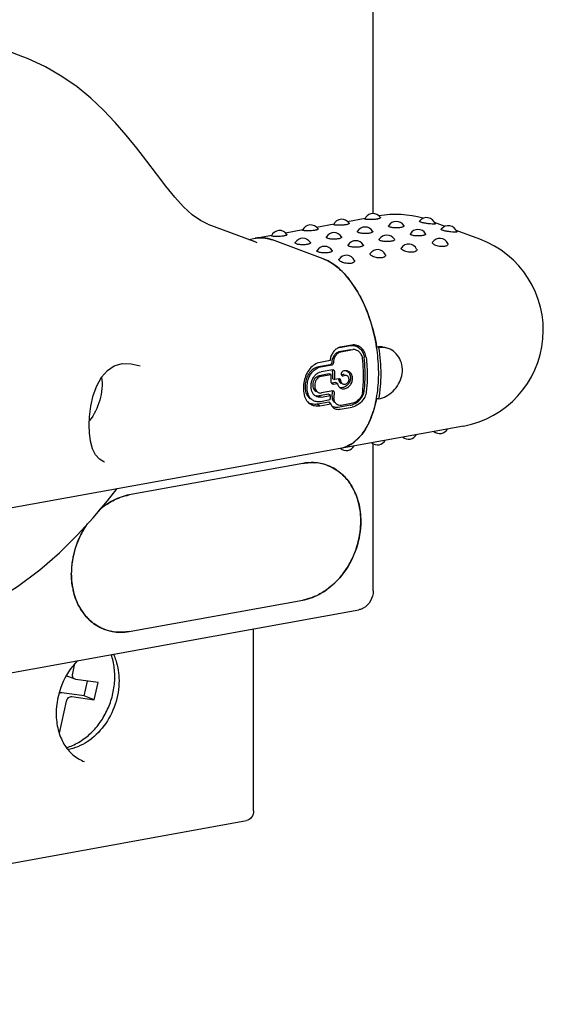
# Model space of a CAD drawing. Units: millimetres. Extents: x 0 to 841, y 0 to 594.
# Drawn here: x 727 to 757, y 145 to 200 of the extents above; entities that cross this region are included whole.
import ezdxf

# ---------------------------------------------------------------- set-up
doc = ezdxf.new("R2010")
doc.units = ezdxf.units.MM
doc.header["$LTSCALE"] = 46.255
for name, color, linetype in [('20231114WG80DXF_CONTINUOUS_LINE', 7, 'CONTINUOUS'), ('8XKQN_005_00DXF_CONTINUOUS_LINE', 7, 'CONTINUOUS'), ('CROSS_RECESSDXF_CONTINUOUS_LINE', 7, 'CONTINUOUS'), ('HANDLEBASE-6DXF_CONTINUOUS_LINE', 7, 'CONTINUOUS'), ('LOGO-63_5_2_DXF_CONTINUOUS_LINE', 7, 'CONTINUOUS'), ('TILANLUODINGDXF_CONTINUOUS_LINE', 7, 'CONTINUOUS')]:
    doc.layers.add(name, color=color, linetype=linetype)

msp = doc.modelspace()

# ---------------------------------------------------------------- linework, layer by layer
at = {"layer": '20231114WG80DXF_CONTINUOUS_LINE', "color": 7, "linetype": 'Continuous'}
for p, q in [((745.733, 188.831), (746.727, 189.011)), ((742.208, 188.194), (743.202, 188.373)), ((743.971, 188.512), (744.965, 188.692)), ((751.256, 188.555), (750.648, 188.78)), ((753.218, 187.828), (751.879, 188.324)), ((740.497, 187.884), (741.44, 188.055)), ((744.339, 186.724), (741.475, 187.784)), ((747.488, 181.693), (747.369, 181.737)), ((747.369, 178.839), (747.367, 178.829)), ((747.369, 178.839), (747.488, 178.795)), ((745.317, 175.999), (752.285, 177.259))]:
    msp.add_line(p, q, dxfattribs=at)
for centre, radius, start, end in [((745.403, 188.457), 0.5, 33.2879, 157.1095), ((747.165, 188.776), 0.5, 51.0798, 157.1089), ((747.166, 188.777), 0.499, 47.3146, 51.0964), ((748.443, 183.732), 5.5, 73.6496, 99.898), ((747.164, 188.775), 0.501, 33.3081, 47.2835), ((750.204, 188.551), 0.5, 16.5395, 143.2124), ((741.878, 187.82), 0.5, 33.2879, 157.1095), ((743.64, 188.139), 0.5, 33.2879, 157.1095), ((743.337, 189.023), 0.718, 262.5431, 262.6874), ((745.099, 189.342), 0.718, 262.5431, 262.6874), ((746.72, 188.018), 0.5, 31.1739, 148.7811), ((748.483, 188.336), 0.5, 31.1739, 148.7811), ((749.714, 187.88), 0.5, 31.1739, 148.7811), ((751.435, 188.095), 0.5, 16.5395, 143.2124), ((741.574, 188.704), 0.718, 262.5431, 262.6874), ((743.195, 187.38), 0.5, 31.1739, 148.7811), ((744.958, 187.699), 0.5, 31.1739, 148.7811), ((746.189, 187.243), 0.5, 31.1739, 148.7811), ((747.951, 187.562), 0.5, 31.1739, 148.7811), ((750.945, 187.376), 0.5, 25.221, 144.9751), ((751.307, 182.671), 5.5, 280.2489, 69.6711), ((744.426, 186.924), 0.5, 31.1739, 148.7811), ((747.42, 186.738), 0.5, 25.221, 144.9751), ((749.183, 187.057), 0.5, 25.221, 144.9751), ((749.105, 187.63), 0.493, 240.0727, 240.3593), ((745.658, 186.42), 0.5, 25.221, 144.9751), ((747.342, 187.311), 0.493, 240.0727, 240.3593), ((745.58, 186.993), 0.493, 240.0727, 240.3593), ((742.223, 179.635), 5.2, 339.4367, 342.2008), ((743.49, 179.085), 3.817, 329.0066, 333.0176), ((749.183, 177.011), 0.5, 228.5171, 331.8527), ((750.945, 177.33), 0.5, 228.5175, 331.8522), ((745.012, 177.68), 1.708, 280.299, 291.0022), ((745.658, 176.374), 0.5, 228.4209, 331.8527), ((744.855, 177.976), 2.045, 301.1978, 307.5965), ((747.42, 176.693), 0.5, 228.5171, 331.8527)]:
    msp.add_arc(centre, radius, start, end, dxfattribs=at)
for points, knots in [([(746.77, 188.948), (746.76, 188.95), (746.742, 188.953), (746.722, 188.956), (746.702, 188.965), (746.705, 188.971)], [0, 0, 0, 0, 0.430727, 0.739389, 1, 1, 1, 1]), ([(747.583, 189.05), (747.586, 189.047), (747.587, 189.035), (747.572, 189.021), (747.549, 189.007), (747.515, 188.993), (747.47, 188.98), (747.415, 188.968), (747.353, 188.957), (747.213, 188.94), (747.049, 188.934), (746.877, 188.939), (746.802, 188.944), (746.77, 188.948)], [0, 0, 0, 0, 0.015216, 0.035868, 0.067688, 0.11169, 0.167379, 0.233536, 0.308445, 0.390026, 0.735088, 0.885728, 1, 1, 1, 1]), ([(743.244, 188.311), (743.234, 188.313), (743.216, 188.316), (743.197, 188.319), (743.177, 188.328), (743.18, 188.333)], [0, 0, 0, 0, 0.430394, 0.738731, 1, 1, 1, 1]), ([(744.058, 188.413), (744.061, 188.41), (744.062, 188.398), (744.047, 188.383), (744.024, 188.37), (743.99, 188.356), (743.945, 188.342), (743.89, 188.33), (743.828, 188.32), (743.688, 188.303), (743.524, 188.297), (743.352, 188.301), (743.277, 188.307), (743.245, 188.311)], [0, 0, 0, 0, 0.015217, 0.035875, 0.067702, 0.111709, 0.167402, 0.233562, 0.308474, 0.390058, 0.735137, 0.885765, 1, 1, 1, 1]), ([(745.006, 188.63), (744.996, 188.631), (744.978, 188.634), (744.959, 188.638), (744.94, 188.646), (744.942, 188.652)], [0, 0, 0, 0, 0.430394, 0.738731, 1, 1, 1, 1]), ([(745.821, 188.732), (745.823, 188.728), (745.824, 188.717), (745.81, 188.702), (745.787, 188.688), (745.752, 188.674), (745.707, 188.661), (745.653, 188.649), (745.591, 188.639), (745.45, 188.621), (745.287, 188.615), (745.115, 188.62), (745.04, 188.626), (745.008, 188.63)], [0, 0, 0, 0, 0.015217, 0.035875, 0.067702, 0.111709, 0.167402, 0.233562, 0.308474, 0.390058, 0.735137, 0.885765, 1, 1, 1, 1]), ([(748.731, 188.486), (748.693, 188.479), (748.614, 188.469), (748.493, 188.464), (748.371, 188.468), (748.258, 188.48), (748.164, 188.5), (748.101, 188.522), (748.067, 188.545), (748.053, 188.561), (748.048, 188.579), (748.052, 188.591), (748.055, 188.596)], [0, 0, 0, 0, 0.155461, 0.325479, 0.496497, 0.65501, 0.788892, 0.889147, 0.925561, 0.95369, 0.976562, 1, 1, 1, 1]), ([(748.91, 188.595), (748.913, 188.591), (748.917, 188.58), (748.913, 188.562), (748.9, 188.547), (748.87, 188.525), (748.812, 188.503), (748.76, 188.491), (748.731, 188.486)], [0, 0, 0, 0, 0.069876, 0.137772, 0.219679, 0.32455, 0.613031, 1, 1, 1, 1]), ([(750.136, 188.727), (750.111, 188.731), (750.062, 188.739), (749.993, 188.753), (749.932, 188.769), (749.881, 188.785), (749.842, 188.802), (749.818, 188.816), (749.805, 188.828), (749.801, 188.836), (749.8, 188.844), (749.802, 188.849), (749.804, 188.85)], [0, 0, 0, 0, 0.205049, 0.395783, 0.566091, 0.710618, 0.825253, 0.907867, 0.937636, 0.960942, 0.98033, 1, 1, 1, 1]), ([(750.683, 188.693), (750.684, 188.692), (750.682, 188.687), (750.673, 188.684), (750.66, 188.682), (750.642, 188.68), (750.618, 188.68), (750.589, 188.68), (750.556, 188.682), (750.472, 188.687), (750.331, 188.699), (750.203, 188.716), (750.136, 188.727)], [0, 0, 0, 0, 0.009141, 0.023765, 0.047567, 0.081011, 0.123873, 0.17567, 0.23576, 0.303393, 0.631275, 1, 1, 1, 1]), ([(751.367, 188.27), (751.342, 188.275), (751.293, 188.283), (751.224, 188.297), (751.164, 188.313), (751.113, 188.329), (751.073, 188.345), (751.049, 188.36), (751.037, 188.372), (751.032, 188.38), (751.031, 188.388), (751.034, 188.392), (751.035, 188.394)], [0, 0, 0, 0, 0.205049, 0.395783, 0.566091, 0.710618, 0.825253, 0.907867, 0.937636, 0.960942, 0.98033, 1, 1, 1, 1]), ([(740.497, 187.884), (740.533, 187.891), (740.679, 187.912), (740.829, 187.914), (740.94, 187.905)], [0, 0, 0, 0, 0.248401, 1, 1, 1, 1]), ([(740.94, 187.905), (740.984, 187.902), (741.167, 187.881), (741.345, 187.833), (741.475, 187.784)], [0, 0, 0, 0, 0.243575, 1, 1, 1, 1]), ([(741.481, 187.993), (741.471, 187.994), (741.453, 187.997), (741.434, 188), (741.415, 188.009), (741.417, 188.015)], [0, 0, 0, 0, 0.430394, 0.738731, 1, 1, 1, 1]), ([(742.296, 188.094), (742.298, 188.091), (742.299, 188.079), (742.285, 188.065), (742.262, 188.051), (742.227, 188.037), (742.182, 188.024), (742.128, 188.012), (742.066, 188.001), (741.925, 187.984), (741.762, 187.978), (741.59, 187.983), (741.515, 187.988), (741.483, 187.992)], [0, 0, 0, 0, 0.015217, 0.035875, 0.067702, 0.111709, 0.167402, 0.233562, 0.308474, 0.390058, 0.735137, 0.885765, 1, 1, 1, 1]), ([(745.206, 187.849), (745.168, 187.842), (745.089, 187.832), (744.968, 187.827), (744.846, 187.831), (744.733, 187.843), (744.639, 187.863), (744.576, 187.885), (744.542, 187.907), (744.528, 187.924), (744.523, 187.942), (744.527, 187.953), (744.53, 187.958)], [0, 0, 0, 0, 0.155461, 0.325479, 0.496497, 0.65501, 0.788892, 0.889147, 0.925561, 0.95369, 0.976562, 1, 1, 1, 1]), ([(745.385, 187.958), (745.388, 187.953), (745.392, 187.943), (745.388, 187.925), (745.375, 187.909), (745.345, 187.888), (745.287, 187.866), (745.235, 187.854), (745.206, 187.849)], [0, 0, 0, 0, 0.069876, 0.137772, 0.219679, 0.32455, 0.613031, 1, 1, 1, 1]), ([(746.968, 188.167), (746.931, 188.161), (746.852, 188.151), (746.73, 188.146), (746.608, 188.149), (746.495, 188.162), (746.402, 188.181), (746.339, 188.204), (746.305, 188.226), (746.29, 188.242), (746.285, 188.261), (746.29, 188.272), (746.293, 188.277)], [0, 0, 0, 0, 0.155461, 0.325479, 0.496497, 0.65501, 0.788892, 0.889147, 0.925561, 0.95369, 0.976562, 1, 1, 1, 1]), ([(747.148, 188.277), (747.151, 188.272), (747.155, 188.261), (747.151, 188.244), (747.138, 188.228), (747.107, 188.206), (747.049, 188.184), (746.998, 188.173), (746.968, 188.167)], [0, 0, 0, 0, 0.069876, 0.137772, 0.219679, 0.32455, 0.613031, 1, 1, 1, 1]), ([(748.199, 187.711), (748.162, 187.704), (748.083, 187.695), (747.962, 187.689), (747.84, 187.693), (747.727, 187.705), (747.633, 187.725), (747.57, 187.748), (747.536, 187.77), (747.522, 187.786), (747.517, 187.805), (747.521, 187.816), (747.524, 187.821)], [0, 0, 0, 0, 0.155461, 0.325479, 0.496497, 0.65501, 0.788892, 0.889147, 0.925561, 0.95369, 0.976562, 1, 1, 1, 1]), ([(748.379, 187.82), (748.382, 187.816), (748.386, 187.805), (748.382, 187.788), (748.369, 187.772), (748.338, 187.75), (748.281, 187.728), (748.229, 187.717), (748.199, 187.711)], [0, 0, 0, 0, 0.069876, 0.137772, 0.219679, 0.32455, 0.613031, 1, 1, 1, 1]), ([(749.962, 188.03), (749.925, 188.023), (749.845, 188.013), (749.724, 188.008), (749.602, 188.012), (749.489, 188.024), (749.395, 188.044), (749.332, 188.066), (749.299, 188.089), (749.284, 188.105), (749.279, 188.123), (749.283, 188.135), (749.286, 188.139)], [0, 0, 0, 0, 0.155461, 0.325479, 0.496497, 0.65501, 0.788892, 0.889147, 0.925561, 0.95369, 0.976562, 1, 1, 1, 1]), ([(750.142, 188.139), (750.145, 188.134), (750.149, 188.124), (750.144, 188.106), (750.131, 188.091), (750.101, 188.069), (750.043, 188.047), (749.992, 188.035), (749.962, 188.03)], [0, 0, 0, 0, 0.069876, 0.137772, 0.219679, 0.32455, 0.613031, 1, 1, 1, 1]), ([(751.915, 188.237), (751.915, 188.236), (751.913, 188.231), (751.904, 188.228), (751.892, 188.225), (751.873, 188.224), (751.849, 188.224), (751.821, 188.224), (751.787, 188.226), (751.703, 188.23), (751.562, 188.243), (751.434, 188.26), (751.367, 188.27)], [0, 0, 0, 0, 0.009141, 0.023765, 0.047567, 0.081011, 0.123873, 0.17567, 0.23576, 0.303393, 0.631275, 1, 1, 1, 1]), ([(743.443, 187.53), (743.406, 187.523), (743.327, 187.513), (743.205, 187.508), (743.083, 187.512), (742.97, 187.524), (742.876, 187.544), (742.814, 187.566), (742.78, 187.589), (742.765, 187.605), (742.76, 187.623), (742.765, 187.635), (742.768, 187.64)], [0, 0, 0, 0, 0.155461, 0.325479, 0.496497, 0.65501, 0.788892, 0.889147, 0.925561, 0.95369, 0.976562, 1, 1, 1, 1]), ([(743.623, 187.639), (743.626, 187.634), (743.63, 187.624), (743.626, 187.606), (743.613, 187.591), (743.582, 187.569), (743.524, 187.547), (743.473, 187.535), (743.443, 187.53)], [0, 0, 0, 0, 0.069876, 0.137772, 0.219679, 0.32455, 0.613031, 1, 1, 1, 1]), ([(744.674, 187.074), (744.637, 187.067), (744.558, 187.057), (744.437, 187.052), (744.314, 187.056), (744.202, 187.068), (744.108, 187.088), (744.045, 187.11), (744.011, 187.133), (743.997, 187.149), (743.992, 187.167), (743.996, 187.178), (743.999, 187.183)], [0, 0, 0, 0, 0.155461, 0.325479, 0.496497, 0.65501, 0.788892, 0.889147, 0.925561, 0.95369, 0.976562, 1, 1, 1, 1]), ([(744.854, 187.183), (744.857, 187.178), (744.861, 187.168), (744.857, 187.15), (744.844, 187.135), (744.813, 187.113), (744.756, 187.091), (744.704, 187.079), (744.674, 187.074)], [0, 0, 0, 0, 0.069876, 0.137772, 0.219679, 0.32455, 0.613031, 1, 1, 1, 1]), ([(746.437, 187.392), (746.4, 187.386), (746.32, 187.376), (746.199, 187.371), (746.077, 187.374), (745.964, 187.387), (745.87, 187.406), (745.807, 187.429), (745.774, 187.451), (745.759, 187.467), (745.754, 187.486), (745.758, 187.497), (745.761, 187.502)], [0, 0, 0, 0, 0.155461, 0.325479, 0.496497, 0.65501, 0.788892, 0.889147, 0.925561, 0.95369, 0.976562, 1, 1, 1, 1]), ([(746.617, 187.502), (746.62, 187.497), (746.624, 187.486), (746.619, 187.469), (746.606, 187.453), (746.576, 187.432), (746.518, 187.41), (746.467, 187.398), (746.437, 187.392)], [0, 0, 0, 0, 0.069876, 0.137772, 0.219679, 0.32455, 0.613031, 1, 1, 1, 1]), ([(748.859, 187.203), (748.84, 187.214), (748.809, 187.234), (748.773, 187.27), (748.758, 187.31), (748.767, 187.335), (748.773, 187.344)], [0, 0, 0, 0, 0.344987, 0.610599, 0.811704, 1, 1, 1, 1]), ([(749.635, 187.27), (749.64, 187.261), (749.646, 187.24), (749.64, 187.195), (749.605, 187.157), (749.557, 187.129), (749.488, 187.104), (749.383, 187.088), (749.245, 187.09), (749.104, 187.111), (748.974, 187.148), (748.895, 187.182), (748.861, 187.202)], [0, 0, 0, 0, 0.035456, 0.069397, 0.147283, 0.197103, 0.254912, 0.392102, 0.549704, 0.713511, 0.868188, 1, 1, 1, 1]), ([(750.621, 187.522), (750.603, 187.532), (750.571, 187.553), (750.536, 187.589), (750.52, 187.629), (750.529, 187.653), (750.536, 187.663)], [0, 0, 0, 0, 0.345067, 0.610682, 0.811748, 1, 1, 1, 1]), ([(751.398, 187.589), (751.402, 187.579), (751.408, 187.559), (751.403, 187.514), (751.367, 187.475), (751.319, 187.448), (751.249, 187.422), (751.144, 187.406), (751.006, 187.409), (750.864, 187.431), (750.734, 187.468), (750.655, 187.502), (750.621, 187.522)], [0, 0, 0, 0, 0.035458, 0.069404, 0.147399, 0.197333, 0.255282, 0.392767, 0.550582, 0.714379, 0.868763, 1, 1, 1, 1]), ([(744.339, 186.724), (744.385, 186.706), (744.576, 186.629), (744.756, 186.527), (744.886, 186.44)], [0, 0, 0, 0, 0.24035, 1, 1, 1, 1]), ([(745.334, 186.566), (745.315, 186.576), (745.284, 186.597), (745.248, 186.633), (745.233, 186.673), (745.242, 186.697), (745.248, 186.707)], [0, 0, 0, 0, 0.344987, 0.610599, 0.811704, 1, 1, 1, 1]), ([(746.11, 186.633), (746.115, 186.623), (746.121, 186.603), (746.115, 186.558), (746.08, 186.519), (746.032, 186.492), (745.963, 186.467), (745.858, 186.45), (745.72, 186.453), (745.579, 186.474), (745.449, 186.511), (745.37, 186.545), (745.336, 186.564)], [0, 0, 0, 0, 0.035456, 0.069397, 0.147283, 0.197103, 0.254912, 0.392102, 0.549704, 0.713511, 0.868188, 1, 1, 1, 1]), ([(747.096, 186.884), (747.078, 186.895), (747.046, 186.916), (747.011, 186.952), (746.995, 186.991), (747.004, 187.016), (747.011, 187.025)], [0, 0, 0, 0, 0.344987, 0.610599, 0.811704, 1, 1, 1, 1]), ([(747.873, 186.951), (747.877, 186.942), (747.883, 186.921), (747.878, 186.876), (747.842, 186.838), (747.794, 186.811), (747.725, 186.785), (747.62, 186.769), (747.483, 186.771), (747.342, 186.793), (747.212, 186.829), (747.133, 186.864), (747.098, 186.883)], [0, 0, 0, 0, 0.035456, 0.069397, 0.147283, 0.197103, 0.254912, 0.392102, 0.549704, 0.713511, 0.868188, 1, 1, 1, 1]), ([(744.886, 186.44), (745.201, 186.229), (745.635, 185.812), (746.121, 185.153), (746.591, 184.352), (747.058, 183.214), (747.289, 182.241), (747.369, 181.737)], [0, 0, 0, 0, 0.208503, 0.325952, 0.451116, 0.719139, 1, 1, 1, 1]), ([(747.369, 181.737), (747.459, 181.753), (747.645, 181.761), (747.826, 181.719), (747.912, 181.687)], [0, 0, 0, 0, 0.4968, 1, 1, 1, 1]), ([(748.03, 181.643), (747.944, 181.675), (747.763, 181.717), (747.578, 181.709), (747.488, 181.693)], [0, 0, 0, 0, 0.502895, 1, 1, 1, 1]), ([(747.488, 181.693), (747.563, 181.2), (747.641, 180.23), (747.568, 179.259), (747.488, 178.795)], [0, 0, 0, 0, 0.514618, 1, 1, 1, 1]), ([(747.488, 178.795), (747.635, 178.822), (747.933, 178.934), (748.323, 179.225), (748.636, 179.623), (748.824, 180.095), (748.851, 180.595), (748.711, 181.059), (748.429, 181.43), (748.167, 181.592), (748.03, 181.643)], [0, 0, 0, 0, 0.117705, 0.245947, 0.378681, 0.511021, 0.640099, 0.764762, 0.884748, 1, 1, 1, 1]), ([(747.367, 178.829), (747.355, 178.761), (747.303, 178.497), (747.235, 178.236), (747.174, 178.045)], [0, 0, 0, 0, 0.257368, 1, 1, 1, 1]), ([(747.091, 177.808), (747.076, 177.769), (747.016, 177.614), (746.947, 177.463), (746.891, 177.353)], [0, 0, 0, 0, 0.256481, 1, 1, 1, 1]), ([(746.53, 176.783), (746.517, 176.766), (746.464, 176.701), (746.408, 176.638), (746.365, 176.593)], [0, 0, 0, 0, 0.25411, 1, 1, 1, 1]), ([(746.762, 177.119), (746.744, 177.089), (746.672, 176.974), (746.593, 176.862), (746.53, 176.783)], [0, 0, 0, 0, 0.25647, 1, 1, 1, 1]), ([(745.914, 176.227), (745.891, 176.213), (745.797, 176.159), (745.699, 176.113), (745.624, 176.085)], [0, 0, 0, 0, 0.253478, 1, 1, 1, 1]), ([(746.365, 176.593), (746.344, 176.571), (746.261, 176.487), (746.172, 176.409), (746.102, 176.356)], [0, 0, 0, 0, 0.255692, 1, 1, 1, 1])]:
    msp.add_open_spline(points, degree=3, knots=knots, dxfattribs=at)
at = {"layer": '8XKQN_005_00DXF_CONTINUOUS_LINE', "color": 7, "linetype": 'Continuous'}
for p, q in [((747.178, 189.271), (747.178, 209.662)), ((747.178, 167.934), (747.178, 176.259)), ((743.2, 175.142), (733.37, 173.36)), ((733.37, 165.633), (743.2, 167.414)), ((689.673, 156.586), (746.358, 166.859)), ((740.413, 155.487), (740.413, 165.782)), ((682.662, 144.539), (740.003, 154.93))]:
    msp.add_line(p, q, dxfattribs=at)
for centre, radius, start, end in [((743.718, 172.68), 2.505, 69.7143, 73.8571), ((743.653, 172.574), 2.63, 50.5235, 53.927), ((743.435, 172.358), 2.938, 36.5238, 39.7336), ((742.983, 172.091), 3.464, 22.3218, 24.3781), ((742.471, 171.93), 4.001, 10.0936, 12.9758), ((741.561, 171.9), 4.917, 347.9844, 350.4967), ((741.454, 171.925), 5.027, 340.3221, 347.97), ((741.461, 171.919), 5.018, 329.7419, 338.7419), ((741.439, 171.929), 5.042, 338.7293, 340.3304), ((741.585, 171.85), 4.876, 327.4275, 329.7172), ((741.725, 171.755), 4.707, 319.8838, 327.4788), ((741.877, 171.628), 4.509, 317.4545, 319.8667), ((742.536, 170.739), 3.394, 292.8515, 296.0678), ((742.263, 171.203), 3.934, 305.4804, 307.3695), ((732.851, 168.093), 2.503, 245.5775, 249.7085), ((732.86, 168.121), 2.532, 249.7549, 262.6627), ((732.868, 168.181), 2.593, 262.652, 266.6439)]:
    msp.add_arc(centre, radius, start, end, dxfattribs=at)
for points, knots in [([(744.415, 175.087), (744.221, 175.143), (743.814, 175.209), (743.403, 175.179), (743.2, 175.142)], [0, 0, 0, 0, 0.493649, 1, 1, 1, 1]), ([(745.201, 174.7), (745.154, 174.734), (744.961, 174.865), (744.75, 174.97), (744.587, 175.03)], [0, 0, 0, 0, 0.251852, 1, 1, 1, 1]), ([(745.694, 174.236), (745.666, 174.27), (745.552, 174.401), (745.425, 174.522), (745.325, 174.604)], [0, 0, 0, 0, 0.252888, 1, 1, 1, 1]), ([(746.138, 173.521), (746.114, 173.574), (746.015, 173.777), (745.896, 173.971), (745.796, 174.106)], [0, 0, 0, 0, 0.25448, 1, 1, 1, 1]), ([(733.37, 173.36), (733.057, 173.304), (732.426, 173.078), (731.885, 172.689), (731.635, 172.46)], [0, 0, 0, 0, 0.483844, 1, 1, 1, 1]), ([(746.37, 172.828), (746.359, 172.878), (746.309, 173.075), (746.244, 173.267), (746.187, 173.407)], [0, 0, 0, 0, 0.25375, 1, 1, 1, 1]), ([(746.476, 171.872), (746.476, 171.936), (746.471, 172.19), (746.444, 172.444), (746.41, 172.631)], [0, 0, 0, 0, 0.253146, 1, 1, 1, 1]), ([(730.991, 171.723), (730.704, 171.313), (730.256, 170.402), (730.093, 169.4), (730.093, 168.903)], [0, 0, 0, 0, 0.502002, 1, 1, 1, 1]), ([(746.41, 171.089), (746.421, 171.154), (746.459, 171.413), (746.476, 171.676), (746.476, 171.872)], [0, 0, 0, 0, 0.252492, 1, 1, 1, 1]), ([(730.093, 168.903), (730.093, 168.565), (730.166, 167.906), (730.508, 167.002), (731.061, 166.269), (731.556, 165.932), (731.816, 165.813)], [0, 0, 0, 0, 0.27196, 0.528442, 0.769537, 1, 1, 1, 1]), ([(744.651, 168.077), (744.699, 168.114), (744.893, 168.269), (745.073, 168.442), (745.199, 168.58)], [0, 0, 0, 0, 0.246489, 1, 1, 1, 1]), ([(744.027, 167.69), (744.072, 167.711), (744.251, 167.804), (744.422, 167.911), (744.546, 168)], [0, 0, 0, 0, 0.24652, 1, 1, 1, 1]), ([(747.178, 167.934), (747.178, 167.736), (747.072, 167.338), (746.782, 167.04), (746.611, 166.948)], [0, 0, 0, 0, 0.50616, 1, 1, 1, 1]), ([(743.2, 167.414), (743.255, 167.424), (743.478, 167.472), (743.695, 167.544), (743.854, 167.611)], [0, 0, 0, 0, 0.245669, 1, 1, 1, 1]), ([(746.611, 166.948), (746.591, 166.938), (746.511, 166.898), (746.424, 166.871), (746.358, 166.859)], [0, 0, 0, 0, 0.252982, 1, 1, 1, 1]), ([(732.716, 165.592), (732.77, 165.589), (732.989, 165.583), (733.208, 165.604), (733.37, 165.633)], [0, 0, 0, 0, 0.247279, 1, 1, 1, 1]), ([(732.476, 164.345), (732.529, 164.234), (732.719, 163.76), (732.794, 163.243), (732.794, 162.857)], [0, 0, 0, 0, 0.241072, 1, 1, 1, 1]), ([(730.442, 163.989), (730.062, 163.596), (729.46, 162.643), (729.236, 161.539), (729.236, 160.988)], [0, 0, 0, 0, 0.498233, 1, 1, 1, 1]), ([(732.794, 162.857), (732.794, 162.402), (732.638, 161.486), (732.012, 160.271), (731.074, 159.349), (730.28, 159.014), (729.887, 158.949)], [0, 0, 0, 0, 0.260443, 0.522419, 0.771649, 1, 1, 1, 1]), ([(729.236, 160.988), (729.236, 160.678), (729.305, 160.077), (729.629, 159.263), (730.145, 158.628), (730.6, 158.357), (730.836, 158.27)], [0, 0, 0, 0, 0.278268, 0.536598, 0.774797, 1, 1, 1, 1]), ([(740.413, 155.487), (740.413, 155.36), (740.334, 155.112), (740.117, 154.951), (740.003, 154.93)], [0, 0, 0, 0, 0.523244, 1, 1, 1, 1])]:
    msp.add_open_spline(points, degree=3, knots=knots, dxfattribs=at)
at = {"layer": 'CROSS_RECESSDXF_CONTINUOUS_LINE', "color": 7, "linetype": 'Continuous'}
msp.add_open_spline([(731.808, 180.028), (731.862, 179.597), (731.782, 178.699), (731.382, 177.893), (731.111, 177.544)], degree=3, knots=[0, 0, 0, 0, 0.495499, 1, 1, 1, 1], dxfattribs=at)
at = {"layer": 'HANDLEBASE-6DXF_CONTINUOUS_LINE', "color": 7, "linetype": 'Continuous'}
for p, q in [((727.34, 198.155), (724.568, 199.182)), ((737.814, 188.683), (740.417, 187.718)), ((740.143, 187.82), (740.497, 187.884)), ((744.339, 186.724), (741.475, 187.784)), ((740.608, 187.628), (740.417, 187.718)), ((745.307, 181.714), (745.29, 181.711)), ((745.291, 181.707), (745.87, 181.811)), ((745.978, 181.836), (745.307, 181.714)), ((745.914, 181.569), (745.242, 181.448)), ((745.352, 181.463), (746.024, 181.584)), ((746.034, 181.586), (746.024, 181.584)), ((733.983, 180.657), (733.984, 180.657)), ((744.743, 180.728), (744.089, 180.61)), ((744.737, 180.957), (744.173, 180.854)), ((744.202, 180.602), (744.855, 180.72)), ((744.681, 180.202), (744.126, 180.103)), ((744.885, 180.444), (744.225, 180.326)), ((744.24, 180.075), (744.795, 180.174)), ((744.795, 180.174), (744.681, 180.202)), ((745.7, 180.381), (745.56, 180.384)), ((744.861, 179.689), (744.82, 179.682)), ((745.037, 179.718), (744.861, 179.689)), ((744.907, 179.629), (744.87, 179.634)), ((744.899, 179.933), (745.013, 179.894)), ((744.907, 179.629), (745.151, 179.67)), ((745.225, 179.929), (745.013, 179.894)), ((745.151, 179.67), (745.037, 179.718)), ((745.245, 179.933), (745.225, 179.929)), ((745.349, 179.828), (745.235, 179.871)), ((744.657, 179.055), (744.116, 178.96)), ((744.229, 178.889), (744.77, 178.985)), ((744.893, 179.241), (744.248, 179.127)), ((744.77, 178.985), (744.657, 179.055)), ((744.661, 178.605), (744.049, 178.495)), ((744.049, 178.495), (744.16, 178.407)), ((744.16, 178.407), (744.772, 178.517)), ((744.743, 178.735), (744.192, 178.635)), ((744.772, 178.517), (744.661, 178.605)), ((745.876, 178.434), (745.205, 178.313)), ((745.313, 178.21), (745.984, 178.331)), ((746.029, 178.549), (745.357, 178.428)), ((718.242, 171.103), (745.317, 175.999)), ((731.97, 175.218), (731.969, 175.218))]:
    msp.add_line(p, q, dxfattribs=at)
for points in [[(737.814, 188.683), (737.399, 188.881), (736.927, 189.213), (736.443, 189.658), (735.948, 190.203), (735.437, 190.834), (734.909, 191.526), (734.364, 192.251), (733.797, 192.987), (733.205, 193.72), (732.579, 194.438), (731.912, 195.137), (731.193, 195.808), (730.415, 196.446), (729.564, 197.04), (728.633, 197.581), (727.621, 198.047), (727.34, 198.155)], [(731.097, 177.307), (731.115, 177.781), (731.192, 178.382), (731.33, 178.981), (731.534, 179.538), (731.801, 180.02), (732.132, 180.399), (732.523, 180.658), (732.977, 180.789), (733.481, 180.785), (733.984, 180.657)], [(745.653, 180.13), (745.682, 180.119), (745.719, 180.094), (745.751, 180.06), (745.774, 180.02), (745.79, 179.974), (745.797, 179.924), (745.795, 179.872), (745.783, 179.819), (745.763, 179.767), (745.734, 179.719), (745.7, 179.678), (745.662, 179.645), (745.622, 179.622), (745.583, 179.609), (745.546, 179.606), (745.514, 179.61), (745.486, 179.619), (745.482, 179.621)], [(745.235, 179.871), (745.235, 179.867), (745.235, 179.861), (745.236, 179.855), (745.236, 179.848), (745.237, 179.841), (745.239, 179.833), (745.24, 179.825), (745.243, 179.816), (745.245, 179.807), (745.249, 179.797), (745.253, 179.787), (745.258, 179.777), (745.264, 179.766), (745.272, 179.754), (745.28, 179.742), (745.29, 179.73), (745.302, 179.717), (745.316, 179.705), (745.332, 179.692), (745.352, 179.681), (745.364, 179.674)], [(745.482, 179.621), (745.464, 179.63), (745.444, 179.643), (745.428, 179.656), (745.414, 179.67), (745.403, 179.683), (745.393, 179.696), (745.384, 179.708), (745.377, 179.72), (745.371, 179.732), (745.367, 179.743), (745.363, 179.753), (745.359, 179.763), (745.357, 179.772), (745.355, 179.78), (745.353, 179.788), (745.352, 179.796), (745.351, 179.803), (745.35, 179.81), (745.35, 179.816), (745.349, 179.822), (745.349, 179.828)], [(731.97, 175.218), (731.938, 175.231), (731.68, 175.387), (731.468, 175.631), (731.3, 175.97), (731.181, 176.392), (731.114, 176.876), (731.097, 177.307)], [(722.271, 165.975), (724.021, 166.544), (725.632, 167.305), (727.053, 168.177), (728.311, 169.116), (729.43, 170.09), (730.429, 171.078), (731.326, 172.061), (732.137, 173.025), (732.683, 173.714)]]:
    msp.add_lwpolyline(points, dxfattribs=at)
for centre, radius, start, end in [((745.406, 181.223), 0.502, 111.1949, 113.9136), ((735.679, 179.758), 9.126, 359.8435, 2.6142), ((735.988, 179.836), 8.911, 0.6227, 3.3753), ((735.698, 179.791), 9.316, 0.6328, 3.3652), ((745.368, 179.743), 0.322, 254.6611, 260.7798), ((744.031, 179.399), 0.447, 248.5778, 260.8853), ((737.058, 179.692), 7.744, 352.9038, 354.7617), ((737.356, 179.782), 7.541, 353.5219, 354.9155), ((737.148, 179.801), 7.75, 354.9122, 355.5964), ((744.788, 179.212), 0.0875, 7.8233, 16.7583), ((737.078, 179.749), 7.935, 353.532, 355.6), ((738.867, 180.023), 7.76, 353.5195, 354.4006), ((745.824, 179.378), 0.859, 339.9134, 343.3115), ((743.865, 179.198), 0.714, 242.2031, 246.9063), ((745.664, 179.409), 0.999, 292.5935, 293.327)]:
    msp.add_arc(centre, radius, start, end, dxfattribs=at)
for points, knots in [([(741.475, 187.784), (741.316, 187.843), (740.991, 187.924), (740.655, 187.913), (740.497, 187.884)], [0, 0, 0, 0, 0.512936, 1, 1, 1, 1]), ([(747.369, 178.838), (747.438, 179.222), (747.514, 180.026), (747.46, 181.254), (747.247, 182.491), (746.885, 183.673), (746.393, 184.738), (745.794, 185.635), (745.118, 186.319), (744.598, 186.628), (744.339, 186.724)], [0, 0, 0, 0, 0.130496, 0.268791, 0.410012, 0.54898, 0.680751, 0.801191, 0.90767, 1, 1, 1, 1]), ([(745.203, 181.682), (745.14, 181.654), (745.021, 181.57), (744.881, 181.399), (744.777, 181.192), (744.742, 181.037), (744.737, 180.957)], [0, 0, 0, 0, 0.232126, 0.475572, 0.731885, 1, 1, 1, 1]), ([(745.87, 181.811), (745.958, 181.827), (746.147, 181.815), (746.406, 181.684), (746.597, 181.447), (746.66, 181.247), (746.671, 181.144)], [0, 0, 0, 0, 0.231173, 0.473597, 0.730981, 1, 1, 1, 1]), ([(746.783, 181.139), (746.772, 181.244), (746.71, 181.447), (746.522, 181.695), (746.262, 181.837), (746.068, 181.852), (745.978, 181.836)], [0, 0, 0, 0, 0.268762, 0.526594, 0.769324, 1, 1, 1, 1]), ([(745.242, 181.448), (745.185, 181.437), (745.074, 181.379), (744.948, 181.239), (744.857, 181.063), (744.832, 180.928), (744.835, 180.859)], [0, 0, 0, 0, 0.229408, 0.472732, 0.730628, 1, 1, 1, 1]), ([(744.947, 180.855), (744.944, 180.925), (744.968, 181.063), (745.057, 181.245), (745.181, 181.39), (745.294, 181.452), (745.352, 181.463)], [0, 0, 0, 0, 0.2691, 0.527368, 0.771044, 1, 1, 1, 1]), ([(746.574, 181.101), (746.566, 181.17), (746.516, 181.304), (746.385, 181.459), (746.224, 181.567), (746.095, 181.594), (746.034, 181.586)], [0, 0, 0, 0, 0.267682, 0.523739, 0.768227, 1, 1, 1, 1]), ([(746.59, 179.266), (746.604, 179.414), (746.647, 180.025), (746.624, 180.64), (746.574, 181.101)], [0, 0, 0, 0, 0.242784, 1, 1, 1, 1]), ([(746.674, 179.262), (746.691, 179.413), (746.743, 180.039), (746.722, 180.671), (746.671, 181.144)], [0, 0, 0, 0, 0.241953, 1, 1, 1, 1]), ([(746.783, 181.139), (746.801, 180.972), (746.855, 180.322), (746.841, 179.666), (746.787, 179.185)], [0, 0, 0, 0, 0.257007, 1, 1, 1, 1]), ([(744.173, 180.854), (743.95, 180.814), (743.631, 180.591), (743.377, 180.178), (743.257, 179.805), (743.213, 179.422), (743.242, 179.111), (743.308, 178.888), (743.377, 178.743), (743.467, 178.619), (743.542, 178.552), (743.581, 178.524)], [0, 0, 0, 0, 0.239774, 0.373194, 0.512185, 0.649959, 0.779177, 0.839051, 0.895483, 0.948788, 1, 1, 1, 1]), ([(744.089, 180.61), (743.912, 180.578), (743.659, 180.409), (743.447, 180.09), (743.346, 179.799), (743.31, 179.497), (743.34, 179.211), (743.439, 178.965), (743.558, 178.843), (743.623, 178.8)], [0, 0, 0, 0, 0.240602, 0.37404, 0.512745, 0.65004, 0.778849, 0.894861, 1, 1, 1, 1]), ([(743.746, 178.72), (743.679, 178.764), (743.557, 178.891), (743.458, 179.144), (743.424, 179.437), (743.467, 179.848), (743.668, 180.322), (744.02, 180.569), (744.202, 180.602)], [0, 0, 0, 0, 0.105198, 0.221318, 0.349964, 0.487112, 0.758529, 1, 1, 1, 1]), ([(744.835, 180.859), (744.836, 180.83), (744.815, 180.774), (744.769, 180.733), (744.743, 180.728)], [0, 0, 0, 0, 0.525522, 1, 1, 1, 1]), ([(744.855, 180.72), (744.882, 180.725), (744.928, 180.769), (744.949, 180.825), (744.947, 180.855)], [0, 0, 0, 0, 0.474166, 1, 1, 1, 1]), ([(743.927, 178.942), (743.882, 178.969), (743.798, 179.041), (743.711, 179.189), (743.663, 179.366), (743.655, 179.562), (743.689, 179.763), (743.76, 179.955), (743.871, 180.121), (743.969, 180.208), (744.022, 180.242)], [0, 0, 0, 0, 0.104707, 0.216364, 0.337813, 0.468438, 0.604664, 0.741668, 0.874353, 1, 1, 1, 1]), ([(744.126, 180.103), (744.037, 180.086), (743.862, 179.972), (743.761, 179.74), (743.75, 179.541), (743.782, 179.403), (743.849, 179.29), (743.915, 179.236), (743.95, 179.218)], [0, 0, 0, 0, 0.24406, 0.516249, 0.651371, 0.777146, 0.89217, 1, 1, 1, 1]), ([(744.24, 180.075), (744.148, 180.059), (743.97, 179.935), (743.874, 179.694), (743.865, 179.489), (743.898, 179.347), (743.966, 179.23), (744.034, 179.174), (744.07, 179.155)], [0, 0, 0, 0, 0.244389, 0.517017, 0.651679, 0.777254, 0.892304, 1, 1, 1, 1]), ([(744.022, 180.242), (744.038, 180.252), (744.101, 180.29), (744.172, 180.316), (744.225, 180.326)], [0, 0, 0, 0, 0.257127, 1, 1, 1, 1]), ([(744.126, 180.103), (744.135, 180.1), (744.173, 180.09), (744.211, 180.084), (744.24, 180.075)], [0, 0, 0, 0, 0.23814, 1, 1, 1, 1]), ([(744.998, 180.338), (744.997, 180.351), (744.984, 180.398), (744.941, 180.439), (744.906, 180.444)], [0, 0, 0, 0, 0.276335, 1, 1, 1, 1]), ([(745.341, 179.394), (745.392, 179.368), (745.516, 179.344), (745.7, 179.405), (745.862, 179.537), (745.975, 179.724), (746.02, 179.937), (745.985, 180.144), (745.873, 180.307), (745.758, 180.367), (745.7, 180.381)], [0, 0, 0, 0, 0.108099, 0.227259, 0.359122, 0.49783, 0.635473, 0.765711, 0.886204, 1, 1, 1, 1]), ([(745.56, 180.384), (745.528, 180.378), (745.46, 180.364), (745.371, 180.295), (745.349, 180.182), (745.397, 180.112), (745.428, 180.103)], [0, 0, 0, 0, 0.238395, 0.494472, 0.766533, 1, 1, 1, 1]), ([(745.542, 180.164), (745.516, 180.172), (745.458, 180.176), (745.408, 180.151), (745.381, 180.143)], [0, 0, 0, 0, 0.486055, 1, 1, 1, 1]), ([(745.428, 180.103), (745.465, 180.093), (745.523, 180.122), (745.597, 180.141), (745.636, 180.136), (745.653, 180.13)], [0, 0, 0, 0, 0.50136, 0.755473, 1, 1, 1, 1]), ([(745.733, 180.339), (745.792, 180.294), (745.887, 180.156), (745.904, 179.904), (745.808, 179.663), (745.683, 179.539), (745.612, 179.495)], [0, 0, 0, 0, 0.228637, 0.480011, 0.744236, 1, 1, 1, 1]), ([(744.87, 179.634), (744.863, 179.637), (744.839, 179.65), (744.821, 179.673), (744.813, 179.693)], [0, 0, 0, 0, 0.242875, 1, 1, 1, 1]), ([(745.151, 179.67), (745.163, 179.611), (745.205, 179.501), (745.293, 179.419), (745.341, 179.394)], [0, 0, 0, 0, 0.52512, 1, 1, 1, 1]), ([(745.235, 179.871), (745.235, 179.876), (745.233, 179.897), (745.225, 179.916), (745.216, 179.928)], [0, 0, 0, 0, 0.264239, 1, 1, 1, 1]), ([(745.349, 179.828), (745.349, 179.85), (745.333, 179.894), (745.298, 179.923), (745.278, 179.929)], [0, 0, 0, 0, 0.524294, 1, 1, 1, 1]), ([(745.612, 179.495), (745.566, 179.466), (745.471, 179.424), (745.365, 179.417), (745.317, 179.425)], [0, 0, 0, 0, 0.522207, 1, 1, 1, 1]), ([(744.229, 178.889), (744.177, 178.88), (744.07, 178.879), (743.971, 178.917), (743.927, 178.942)], [0, 0, 0, 0, 0.513018, 1, 1, 1, 1]), ([(744.116, 178.96), (744.103, 178.957), (744.051, 178.95), (743.999, 178.952), (743.961, 178.958)], [0, 0, 0, 0, 0.257375, 1, 1, 1, 1]), ([(744.07, 179.155), (744.096, 179.141), (744.155, 179.121), (744.217, 179.122), (744.248, 179.127)], [0, 0, 0, 0, 0.489535, 1, 1, 1, 1]), ([(744.116, 178.96), (744.125, 178.953), (744.162, 178.929), (744.202, 178.909), (744.229, 178.889)], [0, 0, 0, 0, 0.24183, 1, 1, 1, 1]), ([(744.849, 178.932), (744.842, 178.865), (744.863, 178.735), (744.941, 178.631), (744.986, 178.594)], [0, 0, 0, 0, 0.534638, 1, 1, 1, 1]), ([(744.939, 179.232), (744.929, 179.238), (744.913, 179.243), (744.897, 179.241), (744.893, 179.241)], [0, 0, 0, 0, 0.738393, 1, 1, 1, 1]), ([(744.989, 179.14), (744.991, 179.159), (744.981, 179.197), (744.954, 179.224), (744.939, 179.232)], [0, 0, 0, 0, 0.525147, 1, 1, 1, 1]), ([(745.104, 178.498), (745.056, 178.537), (744.975, 178.647), (744.954, 178.785), (744.962, 178.855)], [0, 0, 0, 0, 0.464877, 1, 1, 1, 1]), ([(745.317, 175.999), (745.44, 176.021), (745.685, 176.094), (746.155, 176.355), (746.674, 176.901), (747.123, 177.786), (747.303, 178.469), (747.369, 178.838)], [0, 0, 0, 0, 0.100694, 0.204686, 0.432206, 0.696827, 1, 1, 1, 1]), ([(746.787, 179.185), (746.775, 179.083), (746.708, 178.878), (746.521, 178.616), (746.272, 178.425), (746.08, 178.348), (745.984, 178.331)], [0, 0, 0, 0, 0.249085, 0.509521, 0.765778, 1, 1, 1, 1]), ([(746.577, 179.147), (746.569, 179.077), (746.514, 178.939), (746.383, 178.765), (746.222, 178.626), (746.094, 178.561), (746.029, 178.549)], [0, 0, 0, 0, 0.249676, 0.509303, 0.765003, 1, 1, 1, 1]), ([(746.06, 178.491), (746.187, 178.546), (746.424, 178.707), (746.582, 178.95), (746.631, 179.082)], [0, 0, 0, 0, 0.494039, 1, 1, 1, 1]), ([(746.647, 179.131), (746.65, 179.142), (746.662, 179.185), (746.67, 179.229), (746.674, 179.262)], [0, 0, 0, 0, 0.253964, 1, 1, 1, 1]), ([(743.581, 178.524), (743.66, 178.469), (743.851, 178.387), (744.057, 178.388), (744.16, 178.407)], [0, 0, 0, 0, 0.481215, 1, 1, 1, 1]), ([(744.049, 178.495), (743.969, 178.48), (743.81, 178.473), (743.655, 178.511), (743.585, 178.541)], [0, 0, 0, 0, 0.517639, 1, 1, 1, 1]), ([(744.192, 178.635), (744.114, 178.621), (743.956, 178.621), (743.809, 178.68), (743.746, 178.72)], [0, 0, 0, 0, 0.515931, 1, 1, 1, 1]), ([(744.772, 178.518), (744.778, 178.497), (744.806, 178.422), (744.856, 178.355), (744.9, 178.316)], [0, 0, 0, 0, 0.264642, 1, 1, 1, 1]), ([(744.9, 178.316), (744.952, 178.271), (745.086, 178.2), (745.237, 178.196), (745.313, 178.21)], [0, 0, 0, 0, 0.474137, 1, 1, 1, 1]), ([(745.205, 178.313), (745.182, 178.309), (745.095, 178.298), (745.006, 178.309), (744.945, 178.329)], [0, 0, 0, 0, 0.267709, 1, 1, 1, 1]), ([(745.357, 178.428), (745.311, 178.42), (745.218, 178.425), (745.137, 178.47), (745.104, 178.498)], [0, 0, 0, 0, 0.521347, 1, 1, 1, 1]), ([(745.876, 178.434), (745.89, 178.437), (745.949, 178.449), (746.006, 178.469), (746.048, 178.486)], [0, 0, 0, 0, 0.241283, 1, 1, 1, 1])]:
    msp.add_open_spline(points, degree=3, knots=knots, dxfattribs=at)
for points in [[(745.29, 181.711), (745.268, 181.706), (745.246, 181.699), (745.225, 181.691)], [(744.844, 180.437), (744.856, 180.426), (744.866, 180.413), (744.874, 180.398)], [(744.874, 180.398), (744.877, 180.392), (744.879, 180.385), (744.881, 180.379)], [(744.881, 180.379), (744.882, 180.373), (744.883, 180.367), (744.884, 180.36)], [(744.906, 180.444), (744.899, 180.445), (744.892, 180.446), (744.885, 180.444)], [(745.643, 180.389), (745.675, 180.377), (745.706, 180.36), (745.733, 180.339)], [(744.813, 179.693), (744.807, 179.705), (744.804, 179.719), (744.804, 179.733)], [(744.835, 179.66), (744.848, 179.654), (744.86, 179.648), (744.873, 179.643)], [(744.873, 179.643), (744.884, 179.638), (744.895, 179.633), (744.907, 179.629)], [(745.278, 179.929), (745.268, 179.933), (745.256, 179.934), (745.245, 179.932)], [(744.875, 179.224), (744.876, 179.218), (744.876, 179.212), (744.876, 179.206)], [(744.945, 178.329), (744.91, 178.34), (744.875, 178.356), (744.843, 178.375)]]:
    msp.add_open_spline(points, degree=3, dxfattribs=at)
at = {"layer": 'LOGO-63_5_2_DXF_CONTINUOUS_LINE', "color": 7, "linetype": 'Continuous'}
for p, q in [((743.2, 175.142), (733.37, 173.36)), ((733.37, 165.633), (743.2, 167.414))]:
    msp.add_line(p, q, dxfattribs=at)
for centre, radius, start, end in [((743.701, 172.585), 2.602, 82.6512, 86.6286), ((743.711, 172.655), 2.532, 69.753, 82.6654), ((734.412, 169.436), 4.105, 127.3865, 131.5026), ((734.313, 169.564), 3.944, 125.4781, 127.3626), ((734.044, 170.015), 3.418, 112.8695, 116.0637), ((735.111, 168.855), 5.02, 149.7441, 158.74), ((735, 168.916), 4.894, 147.4303, 149.7116), ((735.105, 168.853), 5.015, 160.3134, 167.9787), ((735.142, 168.842), 5.055, 158.7352, 160.3323), ((734.812, 168.9), 4.719, 170.4098, 179.9644), ((735.027, 168.87), 4.935, 167.9836, 170.4867), ((734.102, 168.846), 4.004, 190.1009, 192.981), ((733.595, 168.687), 3.473, 202.3193, 204.3705), ((733.143, 168.423), 2.948, 216.5317, 219.7298), ((732.923, 168.208), 2.639, 230.5277, 233.9187)]:
    msp.add_arc(centre, radius, start, end, dxfattribs=at)
for points, knots in [([(743.2, 175.142), (743.254, 175.152), (743.471, 175.185), (743.691, 175.192), (743.854, 175.183)], [0, 0, 0, 0, 0.253485, 1, 1, 1, 1]), ([(744.587, 175.03), (744.727, 174.978), (745, 174.848), (745.373, 174.581), (745.7, 174.248), (746.075, 173.717), (746.396, 172.919), (746.476, 172.227), (746.476, 171.872)], [0, 0, 0, 0, 0.114789, 0.230918, 0.349583, 0.471707, 0.727654, 1, 1, 1, 1]), ([(732.716, 173.164), (732.769, 173.187), (732.982, 173.27), (733.203, 173.33), (733.37, 173.36)], [0, 0, 0, 0, 0.25455, 1, 1, 1, 1]), ([(732.024, 172.775), (732.065, 172.805), (732.232, 172.919), (732.407, 173.019), (732.543, 173.085)], [0, 0, 0, 0, 0.253741, 1, 1, 1, 1]), ([(746.476, 171.872), (746.476, 171.357), (746.302, 170.319), (745.708, 169.156), (745.042, 168.386), (744.475, 167.923), (743.858, 167.587), (743.419, 167.454), (743.2, 167.414)], [0, 0, 0, 0, 0.259546, 0.520766, 0.647895, 0.770527, 0.887894, 1, 1, 1, 1]), ([(730.159, 168.144), (730.148, 168.205), (730.109, 168.457), (730.093, 168.711), (730.093, 168.903)], [0, 0, 0, 0, 0.246654, 1, 1, 1, 1]), ([(730.383, 167.368), (730.364, 167.414), (730.291, 167.603), (730.234, 167.798), (730.2, 167.946)], [0, 0, 0, 0, 0.246503, 1, 1, 1, 1]), ([(730.774, 166.668), (730.741, 166.713), (730.612, 166.899), (730.502, 167.098), (730.432, 167.254)], [0, 0, 0, 0, 0.245937, 1, 1, 1, 1]), ([(731.245, 166.17), (731.212, 166.198), (731.08, 166.312), (730.96, 166.438), (730.876, 166.539)], [0, 0, 0, 0, 0.247543, 1, 1, 1, 1]), ([(731.983, 165.745), (731.929, 165.765), (731.713, 165.853), (731.51, 165.972), (731.369, 166.075)], [0, 0, 0, 0, 0.249189, 1, 1, 1, 1]), ([(733.37, 165.633), (733.137, 165.591), (732.664, 165.564), (732.2, 165.665), (731.983, 165.745)], [0, 0, 0, 0, 0.506642, 1, 1, 1, 1])]:
    msp.add_open_spline(points, degree=3, knots=knots, dxfattribs=at)
at = {"layer": 'TILANLUODINGDXF_CONTINUOUS_LINE', "color": 7, "linetype": 'Continuous'}
for p, q in [((730.169, 163.247), (730.298, 163.83)), ((730.302, 162.932), (729.806, 163.115)), ((730.341, 162.922), (730.302, 162.932)), ((731.606, 162.745), (730.341, 162.922)), ((730.817, 161.986), (731.004, 162.829)), ((731.391, 161.774), (731.606, 162.745)), ((730.817, 161.986), (729.552, 162.163)), ((729.422, 159.88), (729.824, 161.693)), ((730.126, 161.951), (731.391, 161.774)), ((731.391, 161.774), (730.817, 161.986))]:
    msp.add_line(p, q, dxfattribs=at)
for points, knots in [([(729.816, 159.06), (730.054, 159.13), (730.525, 159.337), (731.156, 159.805), (731.698, 160.413), (732.126, 161.128), (732.42, 161.917), (732.565, 162.738), (732.554, 163.553), (732.439, 164.077), (732.354, 164.324)], [0, 0, 0, 0, 0.115711, 0.236896, 0.362955, 0.492355, 0.622964, 0.75244, 0.878638, 1, 1, 1, 1]), ([(730.302, 162.932), (730.276, 162.942), (730.226, 162.974), (730.177, 163.051), (730.156, 163.146), (730.161, 163.213), (730.169, 163.247)], [0, 0, 0, 0, 0.225247, 0.464578, 0.72403, 1, 1, 1, 1]), ([(729.552, 162.163), (729.529, 162.166), (729.479, 162.164), (729.433, 162.146), (729.412, 162.134)], [0, 0, 0, 0, 0.484888, 1, 1, 1, 1]), ([(729.824, 161.693), (729.833, 161.731), (729.861, 161.804), (729.933, 161.892), (730.025, 161.948), (730.094, 161.956), (730.126, 161.951)], [0, 0, 0, 0, 0.271269, 0.53404, 0.77721, 1, 1, 1, 1])]:
    msp.add_open_spline(points, degree=3, knots=knots, dxfattribs=at)

doc.saveas('drawing.dxf')
